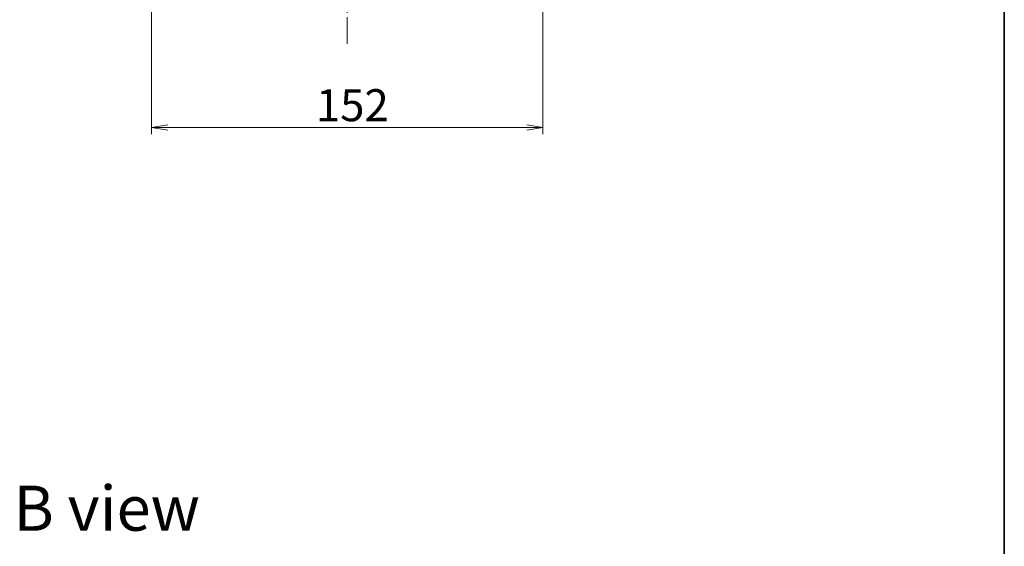
# Model space of a CAD drawing. Units: millimetres. Extents: x 36 to 7395, y 20 to 1425.
# Drawn here: x 2596 to 2979, y 817 to 1021 of the extents above; entities that cross this region are included whole.
import ezdxf

# ---------------------------------------------------------------- set-up
doc = ezdxf.new("R2010")
doc.units = ezdxf.units.MM
doc.header["$LTSCALE"] = 2.5
doc.linetypes.add('CHAIN', pattern=[0.3543, 0.2362, -0.0295, 0.0591, -0.0295])
doc.layers.get('Defpoints').update_dxf_attribs({"lineweight": 25})
for name, color, linetype, lineweight in [('Border (ISO)', 7, 'Continuous', 35), ('Centerline (ISO)', 131, 'Continuous', 18), ('Dimension (ISO)', 7, 'Continuous', 18), ('Symbol (ISO)', 7, 'Continuous', 18)]:
    doc.layers.add(name, color=color, linetype=linetype, lineweight=lineweight)
doc.styles.add('Note Text (TK)', font='MS PGothic.ttf')
doc.dimstyles.new('Default - Method 1b (TK)', dxfattribs={"dimscale": 2.5, "dimtxt": 2.5, "dimasz": 2.5, "dimexe": 1, "dimexo": 1.5, "dimgap": 1, "dimtad": 1, "dimtoh": 1, "dimdsep": 46, "dimtxsty": 'Note Text (TK)', "dimblk": 'OPEN', "dimcen": 0.09, "dimdle": 5, "dimclrd": 100, "dimclre": 100, "dimclrt": 7, "dimadec": 1, "dimazin": 1, "dimtfac": 1, "dimtmove": 0, "dimatfit": 3, "dimldrblk": 'OPEN', "dimfxl": 1, "dimtolj": 1, "dimlwd": -1, "dimlwe": -1, "dimarcsym": 0})

# ---------------------------------------------------------------- blocks, each defined once
blk = doc.blocks.new('Borders tk図枠')
at = {"layer": 'Border (ISO)'}
blk.add_line((405.5, 289), (405.5, 8), dxfattribs=at)
blk = doc.blocks.new('_Open')
at = {"color": 0, "linetype": 'ByBlock', "lineweight": -2}
for p, q in [((-1, 0.167), (0, 0)), ((-1, -0.167), (0, 0)), ((0, 0), (-1, 0))]:
    blk.add_line(p, q, dxfattribs=at)
blk = doc.blocks.new('*D35')
at = {"layer": 'Defpoints', "color": 0}
for p in [(2647.51, 1030.1), (2799.51, 1030.1), (2799.51, 979.49)]:
    blk.add_point(p, dxfattribs=at)
at = {"layer": 'Dimension (ISO)', "color": 100}
for p, q in [((2647.51, 1026.35), (2647.51, 976.99)), ((2799.51, 1026.35), (2799.51, 976.99)), ((2653.76, 979.49), (2793.26, 979.49))]:
    blk.add_line(p, q, dxfattribs=at)
at = {"layer": 'Dimension (ISO)', "color": 100, "xscale": 6.25, "yscale": 6.25, "zscale": 6.25, "rotation": 180}
blk.add_blockref('_Open', (2647.51, 979.49), dxfattribs=at)
at = {"layer": 'Dimension (ISO)', "color": 100, "xscale": 6.25, "yscale": 6.25, "zscale": 6.25}
blk.add_blockref('_Open', (2799.51, 979.49), dxfattribs=at)
at = {"layer": 'Dimension (ISO)', "color": 7, "insert": (2711.34, 988.21), "char_height": 6.25, "attachment_point": 4, "style": 'Note Text (TK)'}
blk.add_mtext('\\A1;\\fMS PGothic|b0|i0;{\\H12.4500;152}', dxfattribs=at)

msp = doc.modelspace()

# ---------------------------------------------------------------- linework, layer by layer
at = {"layer": 'Centerline (ISO)', "linetype": 'CHAIN', "ltscale": 23.990969}
msp.add_line((2723.5094, 1256.1036), (2723.5094, 1012.0036), dxfattribs=at)

# ---------------------------------------------------------------- block references
at = {"xscale": 5, "yscale": 5, "zscale": 5}
msp.add_blockref('Borders tk図枠', (951.25, -20), dxfattribs=at)

# ---------------------------------------------------------------- texts
at = {"layer": 'Symbol (ISO)', "color": 7, "insert": (2593.85, 831.6309), "char_height": 17.5, "width": 72.763163, "attachment_point": 4, "line_spacing_factor": 1.5, "style": 'Note Text (TK)'}
msp.add_mtext('\\fMS PGothic|b0|i0;{\\H17.5000;B view}', dxfattribs=at)

# ---------------------------------------------------------------- dimensions: what is measured, and where the dimension line sits
at = {"layer": 'Dimension (ISO)', "color": 100}
dim = msp.add_linear_dim(base=(2799.5094, 979.489), p1=(2647.5094, 1030.1036), p2=(2799.5094, 1030.1036), angle=180, text='\\fMS PGothic|b0|i0;{\\H12.4500;<>}', dimstyle='Default - Method 1b (TK)', override={"dimdec": 0, "dimtdec": 0, "dimtofl": 0, "dimatfit": 1}, dxfattribs=at)
dim.commit()
dim.dimension.update_dxf_attribs({"geometry": '*D35', "text_midpoint": (2723.5094, 988.214)})

doc.saveas('drawing.dxf')
